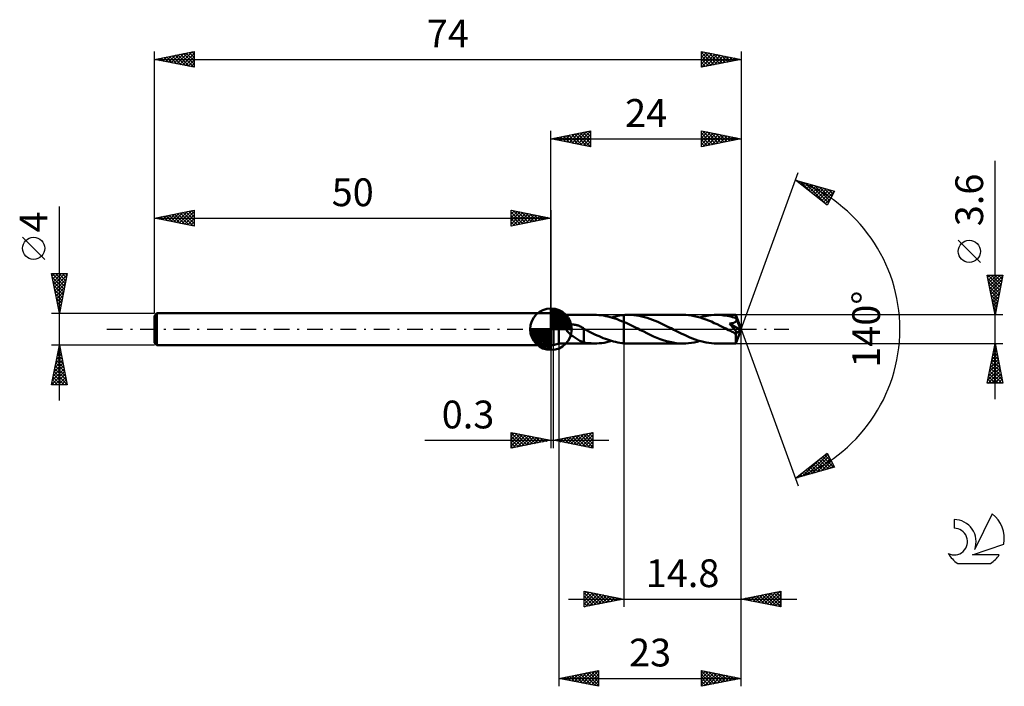
# Model space of a CAD drawing. Units: millimetres. Extents: x -17 to 107, y -45 to 39.
import ezdxf
from ezdxf.enums import TextEntityAlignment as Align

# ---------------------------------------------------------------- set-up
doc = ezdxf.new("R2010")
doc.units = ezdxf.units.MM
doc.header["$LTSCALE"] = 4.95
doc.linetypes.add('LONGDASH_DASH', pattern=[0.85, 0.4, -0.2, 0.05, -0.2])
for name, color, linetype in [('1', 4, 'CONTINUOUS'), ('2', 7, 'CONTINUOUS'), ('4', 2, 'LONGDASH_DASH'), ('CUT', 1, 'CONTINUOUS'), ('NOCUT', 7, 'CONTINUOUS'), ('SK1', 4, 'CONTINUOUS'), ('SK2', 7, 'CONTINUOUS'), ('SK4', 2, 'LONGDASH_DASH'), ('SK6', 5, 'CONTINUOUS')]:
    doc.layers.add(name, color=color, linetype=linetype)
doc.styles.get("Standard").update_dxf_attribs({"font": 'Monospac821 BT'})

msp = doc.modelspace()

# ---------------------------------------------------------------- linework, layer by layer
at = {"layer": '1', "color": 4, "linetype": 'CONTINUOUS', "lineweight": 50}
for p, q in [((50, 2), (50.3, 2)), ((50, -2), (50, 2)), ((51, 1.8), (50.3, 2)), ((50.3, -2), (50.3, 2)), ((51, 1.8), (55.52, 1.8)), ((51, -1.8), (51, 1.8)), ((55.75, 1.8), (55.46, 1.8)), ((56.04, 1.78), (55.75, 1.8)), ((56.32, 1.75), (56.04, 1.78)), ((56.61, 1.71), (56.32, 1.75)), ((56.9, 1.66), (56.61, 1.71)), ((57.19, 1.6), (56.9, 1.66)), ((57.47, 1.53), (57.19, 1.6)), ((57.76, 1.45), (57.47, 1.53)), ((57.66, 1.48), (57.91, 1.55)), ((58.04, 1.36), (57.76, 1.45)), ((57.91, 1.55), (58.17, 1.61)), ((58.33, 1.26), (58.04, 1.36)), ((58.17, 1.61), (58.43, 1.67)), ((58.62, 1.15), (58.33, 1.26)), ((58.43, 1.67), (58.69, 1.71)), ((58.69, 1.71), (58.94, 1.75)), ((58.94, 1.75), (59.2, 1.77)), ((59.2, 1.77), (59.29, 1.78)), ((59.2, 1.77), (59.2, 1.77)), ((59.2, 1.77), (59.2, 1.77)), ((59.2, 1.77), (59.2, 1.77)), ((59.2, 1.77), (59.2, 1.77)), ((59.2, 1.77), (59.2, 1.77)), ((59.2, 1.77), (59.2, 1.77)), ((59.2, 1.77), (59.2, 1.77)), ((59.2, 1.77), (59.2, 1.77)), ((59.2, 1.77), (59.2, 1.77)), ((59.2, 1.7), (59.2, 1.77)), ((59.2, 1.77), (59.2, 1.77)), ((59.2, 1.77), (59.2, 1.77)), ((59.2, 1.77), (59.2, 1.77)), ((59.2, 1.63), (59.2, 1.7)), ((59.2, 1.56), (59.2, 1.63)), ((59.2, 1.49), (59.2, 1.56)), ((59.2, 1.42), (59.2, 1.49)), ((59.2, 1.35), (59.2, 1.42)), ((59.2, 1.28), (59.2, 1.35)), ((59.2, 1.22), (59.2, 1.28)), ((59.29, 1.78), (59.37, 1.79)), ((59.37, 1.79), (59.46, 1.79)), ((59.46, 1.79), (59.54, 1.8)), ((59.54, 1.8), (59.63, 1.8)), ((59.63, 1.8), (59.71, 1.8)), ((59.71, 1.8), (59.8, 1.8)), ((60.13, 1.79), (59.8, 1.8)), ((66.63, 1.8), (59.8, 1.8)), ((60.47, 1.77), (60.13, 1.79)), ((60.8, 1.73), (60.47, 1.77)), ((61.14, 1.67), (60.8, 1.73)), ((61.47, 1.6), (61.14, 1.67)), ((61.81, 1.52), (61.47, 1.6)), ((62.14, 1.42), (61.81, 1.52)), ((62.48, 1.31), (62.14, 1.42)), ((62.81, 1.19), (62.48, 1.31)), ((66.99, 1.79), (66.63, 1.8)), ((67.35, 1.76), (66.99, 1.79)), ((67.72, 1.72), (67.35, 1.76)), ((68.07, 1.65), (67.72, 1.72)), ((68.43, 1.57), (68.07, 1.65)), ((68.8, 1.48), (68.43, 1.57)), ((68.78, 1.48), (69.14, 1.58)), ((69.16, 1.36), (68.8, 1.48)), ((69.14, 1.58), (69.5, 1.66)), ((69.52, 1.24), (69.16, 1.36)), ((69.5, 1.66), (69.85, 1.72)), ((69.85, 1.72), (70.21, 1.76)), ((70.21, 1.76), (70.57, 1.79)), ((70.57, 1.79), (70.92, 1.8)), ((71.14, 1.8), (70.92, 1.8)), ((73.33, 1.8), (70.92, 1.8)), ((71.36, 1.79), (71.14, 1.8)), ((71.58, 1.77), (71.36, 1.79)), ((71.8, 1.74), (71.58, 1.77)), ((72.03, 1.71), (71.8, 1.74)), ((72.25, 1.68), (72.03, 1.71)), ((72.47, 1.63), (72.25, 1.68)), ((72.68, 1.58), (72.47, 1.63)), ((72.9, 1.52), (72.68, 1.58)), ((73.12, 1.46), (72.9, 1.52)), ((73.34, 1.39), (73.12, 1.46)), ((73.33, 1.79), (73.33, 1.8)), ((74, 0), (73.33, 1.8)), ((73.33, 1.8), (73.33, 1.8)), ((73.33, 1.8), (73.33, 1.8)), ((73.33, 1.8), (73.33, 1.8)), ((73.33, 1.8), (73.33, 1.8)), ((73.33, 1.8), (73.33, 1.8)), ((73.33, 1.8), (73.33, 1.8)), ((73.33, 1.78), (73.33, 1.79)), ((73.33, 1.77), (73.33, 1.78)), ((73.34, 1.75), (73.33, 1.77)), ((73.34, 1.72), (73.34, 1.75)), ((73.34, 1.7), (73.34, 1.72)), ((73.34, 1.67), (73.34, 1.7)), ((73.34, 1.63), (73.34, 1.67)), ((73.34, 1.6), (73.34, 1.63)), ((74, 0), (73.34, 1.6)), ((73.34, 1.39), (73.34, 1.6)), ((73.35, 1.37), (73.34, 1.39)), ((73.36, 1.35), (73.35, 1.37)), ((73.37, 1.33), (73.36, 1.35)), ((73.38, 1.31), (73.37, 1.33)), ((73.39, 1.29), (73.38, 1.31)), ((73.4, 1.27), (73.39, 1.29)), ((73.4, 1.25), (73.4, 1.27)), ((73.41, 1.23), (73.4, 1.25)), ((73.62, 0.74), (73.4, 1.25)), ((51.92, 0.16), (51.93, 0.21)), ((51.92, 0.1), (51.92, 0.16)), ((51.92, 0.05), (51.92, 0.1)), ((51.93, 0), (51.92, 0.05)), ((51.93, 0.21), (51.94, 0.26)), ((51.98, -0.12), (51.93, 0)), ((51.94, 0.26), (51.97, 0.3)), ((51.97, 0.3), (52, 0.35)), ((52, 0.35), (52.04, 0.39)), ((52.04, 0.39), (52.08, 0.42)), ((52.08, 0.42), (52.12, 0.45)), ((52.12, 0.45), (52.17, 0.48)), ((52.17, 0.48), (52.21, 0.5)), ((52.21, 0.5), (52.26, 0.52)), ((52.26, 0.52), (52.32, 0.54)), ((52.32, 0.54), (52.37, 0.55)), ((52.37, 0.55), (52.43, 0.56)), ((52.43, 0.56), (52.49, 0.57)), ((52.49, 0.57), (52.55, 0.58)), ((52.55, 0.58), (52.61, 0.59)), ((52.61, 0.59), (52.68, 0.59)), ((52.75, 0.59), (52.68, 0.59)), ((52.82, 0.58), (52.75, 0.59)), ((52.9, 0.58), (52.82, 0.58)), ((52.97, 0.57), (52.9, 0.58)), ((53.05, 0.56), (52.97, 0.57)), ((53.13, 0.54), (53.05, 0.56)), ((53.21, 0.52), (53.13, 0.54)), ((53.29, 0.5), (53.21, 0.52)), ((53.38, 0.47), (53.29, 0.5)), ((53.46, 0.45), (53.38, 0.47)), ((53.54, 0.41), (53.46, 0.45)), ((53.62, 0.38), (53.54, 0.41)), ((53.71, 0.34), (53.62, 0.38)), ((53.79, 0.3), (53.71, 0.34)), ((53.87, 0.26), (53.79, 0.3)), ((53.95, 0.21), (53.87, 0.26)), ((54.03, 0.16), (53.95, 0.21)), ((54.11, 0.11), (54.03, 0.16)), ((54.12, 0.1), (54.11, 0.11)), ((54.11, 0.11), (54.11, 0.11)), ((54.13, 0.1), (54.12, 0.1)), ((54.12, 0.1), (54.12, 0.1)), ((54.13, 0.09), (54.13, 0.1)), ((54.14, 0.09), (54.13, 0.09)), ((54.14, -0.6), (54.14, 0.09)), ((54.15, 0.05), (54.14, 0.05)), ((54.17, 0.04), (54.15, 0.05)), ((54.18, 0.03), (54.17, 0.04)), ((54.2, 0.02), (54.18, 0.03)), ((54.21, 0.02), (54.2, 0.02)), ((54.23, 0.01), (54.21, 0.02)), ((54.24, 0), (54.23, 0.01)), ((54.5, -0.14), (54.24, 0)), ((58.91, 1.03), (58.62, 1.15)), ((59.2, 0.91), (58.91, 1.03)), ((59.2, 1.16), (59.2, 1.22)), ((59.2, 1.1), (59.2, 1.16)), ((59.2, 1.05), (59.2, 1.1)), ((59.2, 1), (59.2, 1.05)), ((59.2, 0.95), (59.2, 1)), ((59.2, 0.91), (59.2, 0.95)), ((59.55, 0.75), (59.2, 0.91)), ((59.2, 0.91), (59.2, 0.91)), ((59.2, 0.91), (59.2, 0.91)), ((59.2, 0.91), (59.2, 0.91)), ((59.2, 0.91), (59.2, 0.91)), ((59.2, 0.91), (59.2, 0.91)), ((59.2, 0.91), (59.2, 0.91)), ((59.2, -1.77), (59.2, 0.91)), ((59.2, -1.78), (59.2, 0.91)), ((59.9, 0.59), (59.55, 0.75)), ((60.24, 0.42), (59.9, 0.59)), ((60.59, 0.25), (60.24, 0.42)), ((60.94, 0.07), (60.59, 0.25)), ((61.28, -0.11), (60.94, 0.07)), ((63.15, 1.05), (62.81, 1.19)), ((63.49, 0.91), (63.15, 1.05)), ((63.82, 0.76), (63.49, 0.91)), ((64.15, 0.6), (63.82, 0.76)), ((64.49, 0.44), (64.15, 0.6)), ((64.82, 0.27), (64.49, 0.44)), ((65.15, 0.11), (64.82, 0.27)), ((65.49, -0.07), (65.15, 0.11)), ((69.87, 1.1), (69.52, 1.24)), ((70.24, 0.95), (69.87, 1.1)), ((70.6, 0.78), (70.24, 0.95)), ((70.96, 0.62), (70.6, 0.78)), ((71.32, 0.44), (70.96, 0.62)), ((71.68, 0.26), (71.32, 0.44)), ((72.05, 0.08), (71.68, 0.26)), ((72.41, -0.11), (72.05, 0.08)), ((72.64, 0.55), (72.5, 0.7)), ((73.91, -0.08), (72.5, 0.7)), ((72.5, 0.7), (72.57, 0.7)), ((72.57, 0.7), (72.63, 0.71)), ((72.63, 0.71), (72.69, 0.72)), ((72.76, 0.42), (72.64, 0.55)), ((72.69, 0.72), (72.74, 0.73)), ((72.74, 0.73), (72.8, 0.74)), ((72.87, 0.3), (72.76, 0.42)), ((72.8, 0.74), (72.86, 0.76)), ((72.86, 0.76), (72.91, 0.77)), ((72.96, 0.19), (72.87, 0.3)), ((72.91, 0.77), (72.97, 0.78)), ((73.05, 0.1), (72.96, 0.19)), ((72.97, 0.78), (73.02, 0.8)), ((73.02, 0.8), (73.06, 0.82)), ((73.11, 0.02), (73.05, 0.1)), ((73.06, 0.82), (73.11, 0.83)), ((73.11, 0.83), (73.15, 0.85)), ((73.17, -0.05), (73.11, 0.02)), ((73.15, 0.85), (73.18, 0.87)), ((73.18, 0.87), (73.21, 0.89)), ((73.21, 0.89), (73.24, 0.9)), ((73.24, 0.9), (73.26, 0.92)), ((73.26, 0.92), (73.29, 0.94)), ((73.29, 0.94), (73.3, 0.95)), ((73.3, 0.95), (73.32, 0.97)), ((73.32, 0.97), (73.34, 0.99)), ((73.33, -1.8), (74, 0)), ((73.34, 0.99), (73.36, 1.01)), ((73.36, 1.01), (73.37, 1.03)), ((73.37, 1.03), (73.38, 1.06)), ((73.38, 1.06), (73.39, 1.08)), ((73.39, 1.08), (73.4, 1.1)), ((73.4, 1.13), (73.41, 1.15)), ((73.4, 1.1), (73.4, 1.13)), ((73.41, 1.2), (73.41, 1.23)), ((73.41, 1.18), (73.41, 1.2)), ((73.41, 1.15), (73.41, 1.18)), ((73.73, 0.48), (73.62, 0.74)), ((73.79, 0.33), (73.73, 0.48)), ((73.83, 0.22), (73.79, 0.33)), ((73.85, 0.15), (73.83, 0.22)), ((73.87, 0.09), (73.85, 0.15)), ((73.89, 0.04), (73.87, 0.09)), ((73.89, 0.02), (73.88, 0.04)), ((74, 0), (73.88, 0.04)), ((73.89, 0.04), (73.88, 0.04)), ((74, 0), (73.89, 0.04)), ((73.89, 0), (73.89, 0.02)), ((73.9, -0.02), (73.89, 0)), ((52.05, -0.23), (51.98, -0.12)), ((52.14, -0.34), (52.05, -0.23)), ((52.24, -0.46), (52.14, -0.34)), ((52.36, -0.57), (52.24, -0.46)), ((52.48, -0.68), (52.36, -0.57)), ((52.61, -0.78), (52.48, -0.68)), ((52.74, -0.88), (52.61, -0.78)), ((52.87, -0.97), (52.74, -0.88)), ((53, -1.06), (52.87, -0.97)), ((53.13, -1.15), (53, -1.06)), ((53.26, -1.23), (53.13, -1.15)), ((53.39, -1.31), (53.26, -1.23)), ((54.13, -0.6), (54.13, -0.6)), ((54.14, -0.6), (54.13, -0.6)), ((54.13, -1.66), (54.13, -0.6)), ((54.14, -0.6), (54.14, -0.6)), ((54.14, -0.6), (54.14, -0.6)), ((54.14, -0.6), (54.14, -0.6)), ((54.77, -0.27), (54.5, -0.14)), ((55.03, -0.4), (54.77, -0.27)), ((55.29, -0.53), (55.03, -0.4)), ((55.55, -0.65), (55.29, -0.53)), ((55.82, -0.78), (55.55, -0.65)), ((56.08, -0.89), (55.82, -0.78)), ((56.34, -1.01), (56.08, -0.89)), ((56.6, -1.11), (56.34, -1.01)), ((56.86, -1.21), (56.6, -1.11)), ((57.12, -1.31), (56.86, -1.21)), ((61.7, -0.31), (61.28, -0.11)), ((62.11, -0.52), (61.7, -0.31)), ((62.52, -0.71), (62.11, -0.52)), ((62.93, -0.9), (62.52, -0.71)), ((63.34, -1.08), (62.93, -0.9)), ((63.76, -1.24), (63.34, -1.08)), ((64.17, -1.38), (63.76, -1.24)), ((65.83, -0.24), (65.49, -0.07)), ((66.17, -0.41), (65.83, -0.24)), ((66.51, -0.57), (66.17, -0.41)), ((66.84, -0.73), (66.51, -0.57)), ((67.18, -0.89), (66.84, -0.73)), ((67.53, -1.03), (67.18, -0.89)), ((67.87, -1.17), (67.53, -1.03)), ((68.2, -1.3), (67.87, -1.17)), ((72.52, -0.16), (72.41, -0.11)), ((72.63, -0.22), (72.52, -0.16)), ((72.75, -0.28), (72.63, -0.22)), ((72.86, -0.34), (72.75, -0.28)), ((72.98, -0.39), (72.86, -0.34)), ((73.09, -0.45), (72.98, -0.39)), ((73.11, -0.46), (73.09, -0.45)), ((73.13, -0.46), (73.11, -0.46)), ((73.14, -0.47), (73.13, -0.46)), ((73.16, -0.48), (73.14, -0.47)), ((73.18, -0.48), (73.16, -0.48)), ((73.22, -0.12), (73.17, -0.05)), ((73.2, -0.49), (73.18, -0.48)), ((73.22, -0.5), (73.2, -0.49)), ((73.27, -0.17), (73.22, -0.12)), ((73.23, -0.5), (73.22, -0.5)), ((73.25, -0.51), (73.23, -0.5)), ((73.27, -0.51), (73.25, -0.51)), ((73.3, -0.22), (73.27, -0.17)), ((73.29, -0.51), (73.27, -0.51)), ((73.3, -0.52), (73.29, -0.51)), ((73.33, -0.26), (73.3, -0.22)), ((73.32, -0.52), (73.3, -0.52)), ((73.31, -0.59), (73.4, -0.51)), ((73.31, -0.7), (73.31, -0.59)), ((73.31, -0.8), (73.31, -0.7)), ((73.31, -0.9), (73.31, -0.8)), ((73.31, -1), (73.31, -0.9)), ((73.31, -1.1), (73.31, -1)), ((73.31, -1.19), (73.31, -1.1)), ((73.31, -1.27), (73.31, -1.19)), ((73.34, -0.52), (73.32, -0.52)), ((73.36, -0.31), (73.33, -0.26)), ((73.35, -0.52), (73.34, -0.52)), ((73.35, -0.52), (73.37, -0.52)), ((73.38, -0.34), (73.36, -0.31)), ((73.37, -0.52), (73.38, -0.52)), ((73.4, -0.38), (73.38, -0.34)), ((73.38, -0.52), (73.39, -0.52)), ((73.39, -0.52), (73.4, -0.51)), ((73.41, -0.41), (73.4, -0.38)), ((73.4, -0.51), (73.4, -0.51)), ((73.4, -0.51), (73.41, -0.51)), ((73.41, -0.5), (73.91, -0.08)), ((73.42, -0.43), (73.41, -0.41)), ((73.41, -0.5), (73.42, -0.48)), ((73.41, -0.51), (73.41, -0.5)), ((73.41, -0.5), (73.41, -0.5)), ((73.41, -0.5), (73.41, -0.5)), ((73.41, -0.51), (73.41, -0.51)), ((73.41, -0.51), (73.41, -0.51)), ((73.43, -0.46), (73.42, -0.43)), ((73.42, -0.48), (73.43, -0.46)), ((73.9, -0.03), (73.9, -0.02)), ((73.9, -0.05), (73.9, -0.03)), ((73.9, -0.06), (73.9, -0.05)), ((73.91, -0.08), (73.9, -0.06)), ((50, -2), (50.3, -2)), ((50.3, -2), (51, -1.8)), ((51, -1.8), (55.52, -1.8)), ((53.52, -1.39), (53.39, -1.31)), ((53.65, -1.45), (53.52, -1.39)), ((53.78, -1.51), (53.65, -1.45)), ((53.9, -1.57), (53.78, -1.51)), ((54.02, -1.61), (53.9, -1.57)), ((54.13, -1.65), (54.02, -1.61)), ((54.35, -1.7), (54.13, -1.66)), ((54.57, -1.74), (54.35, -1.7)), ((54.8, -1.76), (54.57, -1.74)), ((55.02, -1.78), (54.8, -1.76)), ((55.24, -1.79), (55.02, -1.78)), ((55.46, -1.8), (55.24, -1.79)), ((55.46, -1.8), (55.77, -1.8)), ((55.77, -1.8), (56.09, -1.78)), ((56.09, -1.78), (56.4, -1.74)), ((56.4, -1.74), (56.72, -1.7)), ((56.72, -1.7), (57.03, -1.64)), ((57.03, -1.64), (57.35, -1.56)), ((57.38, -1.4), (57.12, -1.31)), ((57.35, -1.56), (57.66, -1.48)), ((57.64, -1.48), (57.38, -1.4)), ((57.9, -1.55), (57.64, -1.48)), ((58.16, -1.61), (57.9, -1.55)), ((58.42, -1.67), (58.16, -1.61)), ((58.68, -1.71), (58.42, -1.67)), ((58.94, -1.75), (58.68, -1.71)), ((59.2, -1.77), (58.94, -1.75)), ((59.2, -1.77), (59.2, -1.77)), ((59.2, -1.77), (59.2, -1.77)), ((59.2, -1.77), (59.2, -1.77)), ((59.2, -1.77), (59.2, -1.77)), ((59.2, -1.77), (59.2, -1.77)), ((59.2, -1.77), (59.2, -1.77)), ((59.29, -1.78), (59.2, -1.78)), ((59.37, -1.79), (59.29, -1.78)), ((59.46, -1.79), (59.37, -1.79)), ((59.54, -1.8), (59.46, -1.79)), ((59.63, -1.8), (59.54, -1.8)), ((59.71, -1.8), (59.63, -1.8)), ((59.8, -1.8), (59.71, -1.8)), ((59.8, -1.8), (66.63, -1.8)), ((64.58, -1.51), (64.17, -1.38)), ((64.99, -1.61), (64.58, -1.51)), ((65.4, -1.69), (64.99, -1.61)), ((65.81, -1.75), (65.4, -1.69)), ((66.22, -1.79), (65.81, -1.75)), ((66.63, -1.8), (66.22, -1.79)), ((66.63, -1.8), (66.99, -1.79)), ((66.99, -1.79), (67.35, -1.76)), ((67.35, -1.76), (67.71, -1.72)), ((67.71, -1.72), (68.06, -1.66)), ((68.06, -1.66), (68.42, -1.58)), ((68.54, -1.41), (68.2, -1.3)), ((68.42, -1.58), (68.78, -1.48)), ((68.89, -1.51), (68.54, -1.41)), ((69.23, -1.6), (68.89, -1.51)), ((69.57, -1.67), (69.23, -1.6)), ((69.9, -1.73), (69.57, -1.67)), ((70.24, -1.77), (69.9, -1.73)), ((70.58, -1.79), (70.24, -1.77)), ((70.92, -1.8), (70.58, -1.79)), ((70.92, -1.8), (73.33, -1.8)), ((73.31, -1.36), (73.31, -1.27)), ((73.31, -1.43), (73.31, -1.36)), ((73.31, -1.5), (73.31, -1.43)), ((73.31, -1.56), (73.31, -1.5)), ((73.32, -1.62), (73.31, -1.56)), ((73.32, -1.67), (73.32, -1.62)), ((73.32, -1.71), (73.32, -1.67)), ((73.32, -1.74), (73.32, -1.71)), ((73.32, -1.77), (73.32, -1.74)), ((73.32, -1.78), (73.32, -1.77)), ((73.33, -1.8), (73.32, -1.78)), ((73.33, -1.8), (73.33, -1.8)), ((73.33, -1.8), (73.33, -1.8)), ((73.33, -1.8), (73.33, -1.8)), ((73.33, -1.8), (73.33, -1.8)), ((73.33, -1.8), (73.33, -1.8)), ((73.33, -1.8), (73.33, -1.8)), ((73.33, -1.8), (73.33, -1.8))]:
    msp.add_line(p, q, dxfattribs=at)
msp.add_ellipse((74, 0), major_axis=(-2.79, 1.64), ratio=0.266917, start_param=1.39838, end_param=1.479274, dxfattribs=at)
at = {"layer": '2', "color": 7, "linetype": 'CONTINUOUS', "lineweight": 25}
for p, q in [((50, 2), (50, 25)), ((50, 24), (55, 25)), ((53.03, 23.39), (54.54, 24.91)), ((53.38, 23.32), (55, 24.94)), ((54.4, 24.88), (55, 24.27)), ((54.75, 24.95), (55, 24.7)), ((55, 25), (55, 23)), ((69, 23), (69, 25)), ((69, 25), (74, 24)), ((69, 24.96), (69.04, 24.99)), ((69, 24.53), (69.39, 24.92)), ((69, 24.11), (69.74, 24.85)), ((69.15, 24.97), (70.77, 23.35)), ((69.68, 24.86), (71.12, 23.42)), ((74, 25), (74, 0)), ((50, 24), (74, 24)), ((55, 23), (50, 24)), ((50.15, 24.03), (50.23, 23.95)), ((50.2, 23.96), (50.3, 24.06)), ((50.51, 24.1), (50.76, 23.85)), ((50.55, 23.89), (50.83, 24.17)), ((50.86, 24.17), (51.29, 23.74)), ((50.91, 23.82), (51.36, 24.27)), ((51.21, 24.24), (51.82, 23.64)), ((51.26, 23.75), (51.89, 24.38)), ((51.57, 24.31), (52.35, 23.53)), ((51.62, 23.68), (52.42, 24.48)), ((51.92, 24.38), (52.88, 23.42)), ((51.97, 23.61), (52.95, 24.59)), ((52.27, 24.45), (53.41, 23.32)), ((52.32, 23.54), (53.48, 24.7)), ((52.63, 24.53), (53.94, 23.21)), ((52.68, 23.46), (54.01, 24.8)), ((52.98, 24.6), (54.47, 23.11)), ((53.33, 24.67), (55, 23)), ((53.69, 24.74), (55, 23.43)), ((53.74, 23.25), (55, 24.52)), ((54.04, 24.81), (55, 23.85)), ((54.09, 23.18), (55, 24.09)), ((54.44, 23.11), (55, 23.67)), ((69, 23.68), (70.1, 24.78)), ((69, 23.26), (70.45, 24.71)), ((69, 24.7), (70.42, 23.28)), ((69, 24.27), (70.06, 23.21)), ((74, 24), (69, 23)), ((69, 23.85), (69.71, 23.14)), ((69.21, 23.04), (70.8, 24.64)), ((69.74, 23.15), (71.16, 24.57)), ((70.21, 24.76), (71.48, 23.5)), ((70.27, 23.25), (71.51, 24.5)), ((70.75, 24.65), (71.83, 23.57)), ((70.8, 23.36), (71.86, 24.43)), ((71.28, 24.54), (72.18, 23.64)), ((71.33, 23.47), (72.22, 24.36)), ((71.81, 24.44), (72.54, 23.71)), ((71.86, 23.57), (72.57, 24.29)), ((72.34, 24.33), (72.89, 23.78)), ((72.39, 23.68), (72.93, 24.21)), ((72.87, 24.23), (73.24, 23.85)), ((72.92, 23.78), (73.28, 24.14)), ((73.4, 24.12), (73.6, 23.92)), ((73.45, 23.89), (73.63, 24.07)), ((73.93, 24.01), (73.95, 23.99)), ((73.98, 24), (73.99, 24)), ((54.8, 23.04), (55, 23.24)), ((69, 23.43), (69.36, 23.07)), ((69, 23), (69, 23)), ((106, -8.8), (106, 21.22)), ((74, 0), (81.18, 19.73)), ((80.84, 18.79), (85.75, 17.4)), ((84.83, 15.62), (80.84, 18.79)), ((80.85, 18.79), (80.86, 18.78)), ((81.04, 18.63), (81.12, 18.71)), ((81.28, 18.45), (81.45, 18.62)), ((81.44, 18.62), (82.93, 17.13)), ((81.52, 18.26), (81.78, 18.53)), ((81.75, 18.07), (82.11, 18.43)), ((81.99, 17.88), (82.44, 18.34)), ((82.03, 18.45), (84.84, 15.64)), ((82.22, 17.69), (82.77, 18.24)), ((82.46, 17.51), (83.1, 18.15)), ((82.63, 18.29), (84.99, 15.92)), ((82.7, 17.32), (83.44, 18.06)), ((82.93, 17.13), (83.77, 17.96)), ((83.17, 16.94), (84.1, 17.87)), ((83.22, 18.12), (85.13, 16.2)), ((83.41, 16.75), (84.43, 17.77)), ((83.64, 16.57), (84.76, 17.68)), ((83.81, 17.95), (85.28, 16.48)), ((83.88, 16.38), (85.09, 17.59)), ((84.11, 16.19), (85.42, 17.49)), ((84.35, 16), (85.74, 17.39)), ((84.4, 17.78), (85.42, 16.77)), ((85.75, 17.4), (84.83, 15.62)), ((85, 17.61), (85.56, 17.05)), ((85.59, 17.44), (85.71, 17.33)), ((84.59, 15.81), (85.29, 16.52)), ((84.82, 15.63), (84.85, 15.65)), ((104.15, 8.41), (101.35, 11.21)), ((106, 1.8), (105, 6.8)), ((105, 6.8), (107, 6.8)), ((105.06, 6.5), (105.36, 6.8)), ((105.07, 6.45), (106.62, 4.9)), ((105.13, 6.14), (105.79, 6.8)), ((105.14, 6.8), (106.69, 5.25)), ((105.2, 5.79), (106.21, 6.8)), ((105.27, 5.44), (106.63, 6.8)), ((105.34, 5.08), (106.99, 6.73)), ((105.57, 6.8), (106.76, 5.61)), ((105.99, 6.8), (106.83, 5.96)), ((107, 6.8), (106, 1.8)), ((106.42, 6.8), (106.9, 6.31)), ((106.84, 6.8), (106.97, 6.67)), ((105.18, 5.92), (106.55, 4.55)), ((105.28, 5.39), (106.48, 4.19)), ((105.41, 4.73), (106.88, 6.2)), ((105.48, 4.38), (106.77, 5.67)), ((105.56, 4.02), (106.67, 5.14)), ((105.39, 4.86), (106.41, 3.84)), ((105.49, 4.33), (106.34, 3.48)), ((105.6, 3.8), (106.27, 3.13)), ((105.63, 3.67), (106.56, 4.6)), ((105.7, 3.32), (106.45, 4.07)), ((105.71, 3.27), (106.2, 2.78)), ((105.77, 2.96), (106.35, 3.54)), ((105.81, 2.74), (106.12, 2.42)), ((105.84, 2.61), (106.24, 3.01)), ((105.91, 2.26), (106.14, 2.48)), ((107, 1.8), (73.34, 1.8)), ((105.92, 2.21), (106.05, 2.07)), ((105.98, 1.9), (106.03, 1.95)), ((74, -35), (74, 0)), ((74, -45), (74, 0)), ((74, 0), (81.18, -19.73)), ((50, -2), (50, -15)), ((50.3, -15), (50.3, -2)), ((51, -1.8), (51, -45)), ((59.2, -1.8), (59.2, -35)), ((73.34, -1.8), (107, -1.8)), ((105, -6.8), (106, -1.8)), ((105.81, -2.74), (106.12, -2.42)), ((105.88, -2.42), (106.19, -2.73)), ((105.92, -2.21), (106.05, -2.07)), ((105.95, -2.07), (106.08, -2.2)), ((106, -1.8), (107, -6.8)), ((105.49, -4.33), (106.34, -3.49)), ((105.6, -3.8), (106.27, -3.13)), ((105.66, -3.48), (106.5, -4.32)), ((105.71, -3.27), (106.2, -2.78)), ((105.73, -3.13), (106.4, -3.79)), ((105.81, -2.77), (106.29, -3.26)), ((105.07, -6.45), (106.62, -4.9)), ((105.18, -5.92), (106.55, -4.55)), ((105.28, -5.39), (106.48, -4.19)), ((105.38, -4.89), (106.93, -6.44)), ((105.39, -4.86), (106.41, -3.84)), ((105.45, -4.54), (106.82, -5.91)), ((105.52, -4.19), (106.72, -5.38)), ((105.59, -3.83), (106.61, -4.85)), ((105.14, -6.8), (106.69, -5.25)), ((105.17, -5.95), (106.01, -6.8)), ((105.24, -5.6), (106.44, -6.8)), ((105.31, -5.25), (106.86, -6.8)), ((105.57, -6.8), (106.76, -5.61)), ((105.99, -6.8), (106.83, -5.96)), ((107, -6.8), (105, -6.8)), ((105.03, -6.66), (105.17, -6.8)), ((105.1, -6.31), (105.59, -6.8)), ((106.42, -6.8), (106.9, -6.31)), ((106.84, -6.8), (106.97, -6.67)), ((45, -15), (45, -13)), ((45, -13), (50, -14)), ((45, -13.04), (45.04, -13.01)), ((45, -13.04), (46.63, -14.67)), ((45, -13.47), (45.39, -13.08)), ((45, -13.89), (45.74, -13.15)), ((45, -14.32), (46.1, -13.22)), ((45, -14.74), (46.45, -13.29)), ((45, -13.47), (46.28, -14.74)), ((45.21, -14.96), (46.8, -13.36)), ((45.48, -13.1), (46.98, -14.6)), ((45.74, -14.85), (47.16, -13.43)), ((46.01, -13.2), (47.34, -14.53)), ((46.27, -14.75), (47.51, -13.5)), ((46.54, -13.31), (47.69, -14.46)), ((46.8, -14.64), (47.86, -13.57)), ((47.07, -13.41), (48.05, -14.39)), ((47.33, -14.53), (48.22, -13.64)), ((47.6, -13.52), (48.4, -14.32)), ((48.13, -13.63), (48.75, -14.25)), ((50.3, -14), (55.3, -13)), ((51.44, -14.23), (52.02, -13.66)), ((51.8, -14.3), (52.55, -13.55)), ((52.15, -14.37), (53.08, -13.44)), ((52.33, -13.59), (53.35, -14.61)), ((52.5, -14.44), (53.61, -13.34)), ((52.69, -13.52), (53.88, -14.72)), ((52.86, -14.51), (54.14, -13.23)), ((53.04, -13.45), (54.41, -14.82)), ((53.21, -14.58), (54.67, -13.13)), ((53.39, -13.38), (54.94, -14.93)), ((53.57, -14.65), (55.2, -13.02)), ((53.75, -13.31), (55.3, -14.86)), ((53.92, -14.72), (55.3, -13.34)), ((54.1, -13.24), (55.3, -14.44)), ((54.45, -13.17), (55.3, -14.02)), ((54.81, -13.1), (55.3, -13.59)), ((55.16, -13.03), (55.3, -13.17)), ((55.3, -13), (55.3, -15)), ((34.08, -14), (57.3, -14)), ((45, -13.89), (45.92, -14.82)), ((50, -14), (45, -15)), ((45, -14.32), (45.57, -14.89)), ((45, -14.74), (45.22, -14.96)), ((47.86, -14.43), (48.57, -13.71)), ((48.39, -14.32), (48.92, -13.78)), ((48.66, -13.73), (49.11, -14.18)), ((48.92, -14.22), (49.28, -13.86)), ((49.19, -13.84), (49.46, -14.11)), ((49.45, -14.11), (49.63, -13.93)), ((49.72, -13.94), (49.81, -14.04)), ((49.98, -14), (49.99, -14)), ((55.3, -15), (50.3, -14)), ((50.38, -14.02), (50.43, -13.97)), ((50.56, -13.95), (50.7, -14.08)), ((50.74, -14.09), (50.96, -13.87)), ((50.92, -13.88), (51.23, -14.19)), ((51.09, -14.16), (51.49, -13.76)), ((51.27, -13.81), (51.76, -14.29)), ((51.63, -13.73), (52.29, -14.4)), ((51.98, -13.66), (52.82, -14.5)), ((54.27, -14.79), (55.3, -13.77)), ((54.63, -14.87), (55.3, -14.19)), ((54.98, -14.94), (55.3, -14.62)), ((80.84, -18.79), (84.83, -15.62)), ((82.32, -18.37), (84.91, -15.78)), ((82.91, -18.21), (85.06, -16.06)), ((84.29, -16.05), (85.67, -17.42)), ((84.53, -15.86), (85.41, -16.74)), ((84.77, -15.67), (84.96, -15.87)), ((84.83, -15.62), (85.75, -17.4)), ((81.72, -18.54), (83.93, -16.34)), ((82.64, -17.36), (83.35, -18.08)), ((82.87, -17.18), (83.68, -17.99)), ((83.11, -16.99), (84.01, -17.89)), ((83.35, -16.8), (84.34, -17.8)), ((83.5, -18.04), (85.2, -16.34)), ((83.58, -16.61), (84.67, -17.7)), ((83.82, -16.42), (85, -17.61)), ((84.06, -16.24), (85.34, -17.52)), ((84.09, -17.87), (85.34, -16.62)), ((84.69, -17.7), (85.49, -16.9)), ((85.28, -17.53), (85.63, -17.18)), ((85.75, -17.4), (80.84, -18.79)), ((81.13, -18.71), (81.85, -17.99)), ((81.22, -18.49), (81.37, -18.64)), ((81.46, -18.3), (81.7, -18.55)), ((81.69, -18.12), (82.03, -18.46)), ((81.93, -17.93), (82.36, -18.36)), ((82.17, -17.74), (82.69, -18.27)), ((82.4, -17.55), (83.02, -18.17)), ((80.98, -18.68), (81.04, -18.74)), ((54.2, -35), (54.2, -33)), ((54.2, -33), (59.2, -34)), ((54.2, -33.39), (54.53, -33.07)), ((54.2, -33.82), (54.88, -33.14)), ((54.2, -34.24), (55.23, -33.21)), ((54.2, -33.24), (55.67, -34.71)), ((54.2, -34.67), (55.59, -33.28)), ((54.31, -34.98), (55.94, -33.35)), ((54.44, -33.05), (56.02, -34.64)), ((54.84, -34.87), (56.3, -33.42)), ((54.97, -33.15), (56.38, -34.56)), ((55.37, -34.77), (56.65, -33.49)), ((55.5, -33.26), (56.73, -34.49)), ((56.03, -33.37), (57.08, -34.42)), ((56.56, -33.47), (57.44, -34.35)), ((74, -34), (79, -33)), ((75.85, -34.37), (76.78, -33.44)), ((76.21, -34.44), (77.31, -33.34)), ((76.56, -34.51), (77.84, -33.23)), ((76.64, -33.47), (77.96, -34.79)), ((76.91, -34.58), (78.37, -33.13)), ((76.99, -33.4), (78.49, -34.9)), ((77.27, -34.65), (78.9, -33.02)), ((77.35, -33.33), (79, -34.98)), ((77.62, -34.72), (79, -33.34)), ((77.7, -33.26), (79, -34.56)), ((78.06, -33.19), (79, -34.13)), ((78.41, -33.12), (79, -33.71)), ((78.76, -33.05), (79, -33.29)), ((79, -33), (79, -35)), ((52.2, -34), (81, -34)), ((54.2, -33.66), (55.32, -34.78)), ((59.2, -34), (54.2, -35)), ((54.2, -34.08), (54.96, -34.85)), ((54.2, -34.51), (54.61, -34.92)), ((55.9, -34.66), (57, -33.56)), ((56.43, -34.55), (57.36, -33.63)), ((56.96, -34.45), (57.71, -33.7)), ((57.09, -33.58), (57.79, -34.28)), ((57.49, -34.34), (58.06, -33.77)), ((57.62, -33.68), (58.14, -34.21)), ((58.02, -34.24), (58.42, -33.84)), ((58.15, -33.79), (58.5, -34.14)), ((58.56, -34.13), (58.77, -33.91)), ((58.68, -33.9), (58.85, -34.07)), ((59.09, -34.02), (59.12, -33.98)), ((79, -35), (74, -34)), ((74.08, -34.02), (74.13, -33.97)), ((74.17, -33.97), (74.25, -34.05)), ((74.44, -34.09), (74.66, -33.87)), ((74.52, -33.9), (74.78, -34.16)), ((74.79, -34.16), (75.19, -33.76)), ((74.87, -33.83), (75.31, -34.26)), ((75.14, -34.23), (75.72, -33.66)), ((75.23, -33.75), (75.84, -34.37)), ((75.5, -34.3), (76.25, -33.55)), ((75.58, -33.68), (76.37, -34.47)), ((75.93, -33.61), (76.9, -34.58)), ((76.29, -33.54), (77.43, -34.69)), ((77.97, -34.79), (79, -33.77)), ((78.33, -34.87), (79, -34.19)), ((78.68, -34.94), (79, -34.62)), ((54.2, -34.93), (54.26, -34.99)), ((51, -44), (56, -43)), ((52.98, -44.4), (53.97, -43.41)), ((53.33, -44.47), (54.5, -43.3)), ((53.69, -44.54), (55.03, -43.19)), ((53.72, -43.46), (55.08, -44.82)), ((54.04, -44.61), (55.56, -43.09)), ((54.07, -43.39), (55.61, -44.92)), ((54.39, -44.68), (56, -43.07)), ((54.43, -43.31), (56, -44.89)), ((54.78, -43.24), (56, -44.47)), ((55.13, -43.17), (56, -44.04)), ((55.49, -43.1), (56, -43.62)), ((55.84, -43.03), (56, -43.19)), ((56, -43), (56, -45)), ((69, -45), (69, -43)), ((69, -43), (74, -44)), ((69, -43.16), (69.13, -43.03)), ((69, -43.59), (69.49, -43.1)), ((69, -43.1), (70.58, -44.68)), ((69, -44.01), (69.84, -43.17)), ((69, -44.43), (70.2, -43.24)), ((69, -44.86), (70.55, -43.31)), ((69.35, -44.93), (70.9, -43.38)), ((69.4, -43.08), (70.93, -44.61)), ((69.88, -44.82), (71.26, -43.45)), ((69.93, -43.19), (71.29, -44.54)), ((70.46, -43.29), (71.64, -44.47)), ((70.99, -43.4), (71.99, -44.4)), ((51, -44), (74, -44)), ((56, -45), (51, -44)), ((51.21, -44.04), (51.32, -43.94)), ((51.24, -43.95), (51.36, -44.07)), ((51.56, -44.11), (51.85, -43.83)), ((51.6, -43.88), (51.89, -44.18)), ((51.92, -44.18), (52.38, -43.72)), ((51.95, -43.81), (52.43, -44.29)), ((52.27, -44.25), (52.91, -43.62)), ((52.3, -43.74), (52.96, -44.39)), ((52.63, -44.33), (53.44, -43.51)), ((52.66, -43.67), (53.49, -44.5)), ((53.01, -43.6), (54.02, -44.6)), ((53.36, -43.53), (54.55, -44.71)), ((54.75, -44.75), (56, -43.5)), ((55.1, -44.82), (56, -43.92)), ((55.45, -44.89), (56, -44.34)), ((69, -43.53), (70.23, -44.75)), ((69, -43.95), (69.87, -44.83)), ((74, -44), (69, -45)), ((69, -44.38), (69.52, -44.9)), ((70.41, -44.72), (71.61, -43.52)), ((70.94, -44.61), (71.96, -43.59)), ((71.47, -44.51), (72.32, -43.66)), ((71.52, -43.5), (72.35, -44.33)), ((72, -44.4), (72.67, -43.73)), ((72.05, -43.61), (72.7, -44.26)), ((72.54, -44.29), (73.02, -43.8)), ((72.58, -43.72), (73.06, -44.19)), ((73.07, -44.19), (73.38, -43.88)), ((73.11, -43.82), (73.41, -44.12)), ((73.6, -44.08), (73.73, -43.95)), ((73.64, -43.93), (73.76, -44.05)), ((55.81, -44.96), (56, -44.77)), ((69, -44.8), (69.17, -44.97))]:
    msp.add_line(p, q, dxfattribs=at)
msp.add_circle((102.75, 9.81), 1.4, dxfattribs=at)
msp.add_arc((74, 0), 20, 290, 70, dxfattribs=at)
at = {"layer": '4', "color": 2, "linetype": 'LONGDASH_DASH', "lineweight": 25}
msp.add_line((50, 0), (74, 0), dxfattribs=at)
at = {"layer": 'CUT', "color": 1, "linetype": 'CONTINUOUS', "lineweight": 25}
for p, q in [((73.34, 1.8), (59.2, 1.8)), ((59.2, 1.8), (59.2, 0)), ((74, 0), (73.34, 1.8)), ((59.2, 0), (74, 0))]:
    msp.add_line(p, q, dxfattribs=at)
at = {"layer": 'NOCUT', "color": 7, "linetype": 'CONTINUOUS', "lineweight": 25}
for p, q in [((50, 0), (50, 2)), ((50, 2), (50.3, 2)), ((51, 1.8), (50.3, 2)), ((50.3, 2), (50.3, 0)), ((59.2, 1.8), (51, 1.8)), ((59.2, 0), (59.2, 1.8)), ((59.2, 1.8), (59.2, 1.8)), ((59.2, 1.8), (59.2, 0)), ((59.2, 1.8), (59.2, 0)), ((50.3, 0), (50, 0)), ((50.3, 0), (59.2, 0))]:
    msp.add_line(p, q, dxfattribs=at)
at = {"layer": 'SK1', "color": 4, "linetype": 'CONTINUOUS', "lineweight": 50}
for p, q in [((50, 0), (50, 2.62)), ((50, 2.56), (50.07, 2.62)), ((50, 2.19), (50.41, 2.59)), ((50, 2.56), (52.56, 0)), ((50, 1.81), (50.71, 2.53)), ((50.32, 2.6), (52.6, 0.32)), ((50.8, 2.5), (52.5, 0.8)), ((0.3, 2), (0, 1.7)), ((0, 1.7), (0, -1.7)), ((50, 2), (0.3, 2)), ((0.3, 2), (0.3, -2)), ((50, 1.44), (50.99, 2.43)), ((50, 1.07), (51.24, 2.31)), ((50, 2.19), (52.19, 0)), ((50, 0.7), (51.47, 2.17)), ((50, 0.33), (51.68, 2.01)), ((50, 1.81), (51.81, 0)), ((50, 1.44), (51.44, 0)), ((50.04, 0), (51.88, 1.83)), ((50.41, 0), (52.05, 1.64)), ((50.78, 0), (52.21, 1.42)), ((51.56, 2.11), (52.11, 1.56)), ((50, 0), (47.38, 0)), ((47.38, -0.07), (47.44, 0)), ((47.41, -0.41), (47.81, 0)), ((47.47, -0.71), (48.19, 0)), ((47.57, -0.99), (48.56, 0)), ((47.69, -1.24), (48.93, 0)), ((47.73, 0), (50, -2.27)), ((47.83, -1.47), (49.3, 0)), ((47.99, -1.68), (49.67, 0)), ((48.1, 0), (50, -1.9)), ((48.47, 0), (50, -1.53)), ((48.84, 0), (50, -1.16)), ((49.22, 0), (50, -0.78)), ((49.59, 0), (50, -0.41)), ((49.96, 0), (50, -0.04)), ((50, 1.07), (51.07, 0)), ((50, 0.7), (50.7, 0)), ((50, 0.33), (50.33, 0)), ((50, 0), (52.62, 0)), ((50, -2.62), (50, 0)), ((51.16, 0), (52.34, 1.19)), ((51.53, 0), (52.45, 0.93)), ((51.9, 0), (52.54, 0.65)), ((52.27, 0), (52.6, 0.33)), ((47.38, -0.02), (49.98, -2.62)), ((47.41, -0.42), (49.58, -2.59)), ((47.55, -0.93), (49.07, -2.45)), ((48.17, -1.88), (50, -0.04)), ((48.36, -2.05), (50, -0.41)), ((48.58, -2.21), (50, -0.78)), ((48.81, -2.34), (50, -1.16)), ((0, -1.7), (0.3, -2)), ((0.3, -2), (50, -2)), ((49.07, -2.45), (50, -1.53)), ((49.35, -2.54), (50, -1.9)), ((49.67, -2.6), (50, -2.27))]:
    msp.add_line(p, q, dxfattribs=at)
for start, end in [(90, 180), (0, 90), (180, 270), (270, 0)]:
    msp.add_arc((50, 0), 2.62, start, end, dxfattribs=at)
at = {"layer": 'SK2', "color": 7, "linetype": 'CONTINUOUS', "lineweight": 25}
for p, q in [((0, 4), (0, 35)), ((0, 34), (5, 35)), ((2.82, 33.43), (4.24, 34.85)), ((3.18, 33.36), (4.77, 34.95)), ((4, 34.8), (5, 33.81)), ((4.36, 34.87), (5, 34.23)), ((4.71, 34.94), (5, 34.65)), ((5, 35), (5, 33)), ((69, 33), (69, 35)), ((69, 35), (74, 34)), ((69, 34.7), (69.25, 34.95)), ((69, 34.27), (69.61, 34.88)), ((69, 34.88), (70.57, 33.31)), ((69, 33.85), (69.96, 34.81)), ((69.38, 34.92), (70.92, 33.38)), ((69.91, 34.82), (71.28, 33.46)), ((74, 35), (74, 0)), ((0, 34), (74, 34)), ((5, 33), (0, 34)), ((0.12, 34.02), (0.17, 33.97)), ((0.35, 33.93), (0.52, 34.1)), ((0.47, 34.09), (0.7, 33.86)), ((0.7, 33.86), (1.06, 34.21)), ((0.82, 34.16), (1.23, 33.75)), ((1.06, 33.79), (1.59, 34.32)), ((1.18, 34.24), (1.76, 33.65)), ((1.41, 33.72), (2.12, 34.42)), ((1.53, 34.31), (2.29, 33.54)), ((1.76, 33.65), (2.65, 34.53)), ((1.88, 34.38), (2.83, 33.43)), ((2.12, 33.58), (3.18, 34.64)), ((2.24, 34.45), (3.36, 33.33)), ((2.47, 33.51), (3.71, 34.74)), ((2.59, 34.52), (3.89, 33.22)), ((2.94, 34.59), (4.42, 33.12)), ((3.3, 34.66), (4.95, 33.01)), ((3.53, 33.29), (5, 34.76)), ((3.65, 34.73), (5, 33.38)), ((3.89, 33.22), (5, 34.34)), ((4.24, 33.15), (5, 33.91)), ((69, 33.42), (70.31, 34.74)), ((69, 33), (70.67, 34.67)), ((69, 34.46), (70.21, 33.24)), ((69, 34.03), (69.86, 33.17)), ((74, 34), (69, 33)), ((69, 33.61), (69.51, 33.1)), ((69.53, 33.11), (71.02, 34.6)), ((70.06, 33.21), (71.37, 34.53)), ((70.44, 34.71), (71.63, 33.53)), ((70.59, 33.32), (71.73, 34.45)), ((70.97, 34.61), (71.98, 33.6)), ((71.12, 33.42), (72.08, 34.38)), ((71.5, 34.5), (72.34, 33.67)), ((71.65, 33.53), (72.43, 34.31)), ((72.03, 34.39), (72.69, 33.74)), ((72.18, 33.64), (72.79, 34.24)), ((72.56, 34.29), (73.04, 33.81)), ((72.71, 33.74), (73.14, 34.17)), ((73.09, 34.18), (73.4, 33.88)), ((73.24, 33.85), (73.49, 34.1)), ((73.62, 34.08), (73.75, 33.95)), ((73.77, 33.95), (73.85, 34.03)), ((4.59, 33.08), (5, 33.49)), ((4.95, 33.01), (5, 33.06)), ((69, 33.18), (69.15, 33.03)), ((-12, -9), (-12, 15.47)), ((0, 2), (0, 15)), ((0, 14), (5, 15)), ((3.13, 13.37), (4.69, 14.94)), ((4.66, 14.93), (5, 14.59)), ((5, 15), (5, 13)), ((45, 13), (45, 15)), ((45, 15), (50, 14)), ((45, 14.94), (45.05, 14.99)), ((45, 14.52), (45.4, 14.92)), ((45.23, 14.95), (46.82, 13.36)), ((50, 15), (50, 2)), ((0, 14), (50, 14)), ((5, 13), (0, 14)), ((0.07, 14.01), (0.1, 13.98)), ((0.3, 13.94), (0.45, 14.09)), ((0.42, 14.08), (0.63, 13.87)), ((0.65, 13.87), (0.98, 14.2)), ((0.77, 14.15), (1.16, 13.77)), ((1.01, 13.8), (1.51, 14.3)), ((1.13, 14.23), (1.69, 13.66)), ((1.36, 13.73), (2.04, 14.41)), ((1.48, 14.3), (2.22, 13.56)), ((1.71, 13.66), (2.57, 14.51)), ((1.83, 14.37), (2.75, 13.45)), ((2.07, 13.59), (3.1, 14.62)), ((2.19, 14.44), (3.28, 13.34)), ((2.42, 13.52), (3.63, 14.73)), ((2.54, 14.51), (3.81, 13.24)), ((2.78, 13.44), (4.16, 14.83)), ((2.89, 14.58), (4.34, 13.13)), ((3.25, 14.65), (4.87, 13.03)), ((3.48, 13.3), (5, 14.82)), ((3.6, 14.72), (5, 13.32)), ((3.84, 13.23), (5, 14.4)), ((3.96, 14.79), (5, 13.75)), ((4.19, 13.16), (5, 13.97)), ((4.31, 14.86), (5, 14.17)), ((45, 14.09), (45.76, 14.85)), ((45, 13.67), (46.11, 14.78)), ((45, 14.76), (46.47, 13.29)), ((45, 13.24), (46.46, 14.71)), ((45, 14.33), (46.11, 13.22)), ((50, 14), (45, 13)), ((45, 13.91), (45.76, 13.15)), ((45.23, 13.05), (46.82, 14.64)), ((45.76, 14.85), (47.17, 13.43)), ((45.76, 13.15), (47.17, 14.57)), ((46.29, 14.74), (47.53, 13.51)), ((46.29, 13.26), (47.52, 14.5)), ((46.82, 14.64), (47.88, 13.58)), ((46.82, 13.36), (47.88, 14.42)), ((47.35, 14.53), (48.23, 13.65)), ((47.35, 13.47), (48.23, 14.35)), ((47.88, 14.42), (48.59, 13.72)), ((47.88, 13.58), (48.59, 14.28)), ((48.41, 14.32), (48.94, 13.79)), ((48.41, 13.68), (48.94, 14.21)), ((48.94, 14.21), (49.29, 13.86)), ((48.94, 13.79), (49.29, 14.14)), ((49.47, 14.11), (49.65, 13.93)), ((49.47, 13.89), (49.65, 14.07)), ((50, 14), (50, 14)), ((4.54, 13.09), (5, 13.55)), ((4.9, 13.02), (5, 13.12)), ((45, 13.49), (45.4, 13.08)), ((45, 13.06), (45.05, 13.01)), ((-13.85, 8.79), (-16.65, 11.59)), ((-12, 2), (-13, 7)), ((-13, 7), (-11, 7)), ((-12.93, 6.65), (-12.58, 7)), ((-12.92, 7), (-11.32, 5.4)), ((-12.91, 6.57), (-11.39, 5.05)), ((-12.86, 6.3), (-12.16, 7)), ((-12.79, 5.94), (-11.73, 7)), ((-12.72, 5.59), (-11.31, 7)), ((-12.65, 5.24), (-11.03, 6.85)), ((-12.58, 4.88), (-11.14, 6.32)), ((-12.5, 7), (-11.25, 5.75)), ((-12.07, 7), (-11.18, 6.11)), ((-11, 7), (-12, 2)), ((-11.65, 7), (-11.11, 6.46)), ((-11.22, 7), (-11.04, 6.81)), ((-12.81, 6.04), (-11.46, 4.69)), ((-12.7, 5.51), (-11.53, 4.34)), ((-12.6, 4.98), (-11.6, 3.99)), ((-12.51, 4.53), (-11.24, 5.79)), ((-12.43, 4.17), (-11.35, 5.26)), ((-12.49, 4.45), (-11.67, 3.63)), ((-12.38, 3.92), (-11.74, 3.28)), ((-12.36, 3.82), (-11.45, 4.73)), ((-12.29, 3.47), (-11.56, 4.2)), ((-12.28, 3.39), (-11.81, 2.93)), ((-12.22, 3.11), (-11.67, 3.67)), ((-12.17, 2.86), (-11.89, 2.57)), ((-12.15, 2.76), (-11.77, 3.14)), ((-12.08, 2.41), (-11.88, 2.61)), ((-13, 2), (0, 2)), ((-12.07, 2.33), (-11.96, 2.22)), ((-12.01, 2.05), (-11.98, 2.08)), ((-12, -2), (-13, -2)), ((-13, -7), (-12, -2)), ((-12.04, -2.22), (-11.97, -2.15)), ((-12.03, -2.13), (-11.96, -2.2)), ((0, -2), (-12, -2)), ((-12, -2), (-11, -7)), ((-12.47, -4.34), (-11.69, -3.56)), ((-12.36, -3.81), (-11.76, -3.21)), ((-12.31, -3.55), (-11.54, -4.32)), ((-12.26, -3.28), (-11.83, -2.86)), ((-12.24, -3.2), (-11.64, -3.79)), ((-12.17, -2.84), (-11.75, -3.26)), ((-12.15, -2.75), (-11.9, -2.5)), ((-12.1, -2.49), (-11.85, -2.73)), ((-12.79, -5.94), (-11.48, -4.62)), ((-12.68, -5.41), (-11.55, -4.27)), ((-12.59, -4.96), (-11.11, -6.44)), ((-12.58, -4.88), (-11.62, -3.92)), ((-12.52, -4.61), (-11.22, -5.91)), ((-12.45, -4.26), (-11.32, -5.38)), ((-12.38, -3.9), (-11.43, -4.85)), ((-13, -7), (-11.33, -5.33)), ((-12.89, -6.47), (-11.4, -4.98)), ((-12.8, -6.02), (-11.83, -7)), ((-12.73, -5.67), (-11.4, -7)), ((-12.66, -5.32), (-11.01, -6.97)), ((-12.58, -7), (-11.26, -5.68)), ((-12.15, -7), (-11.19, -6.04)), ((-11, -7), (-13, -7)), ((-12.95, -6.73), (-12.68, -7)), ((-12.88, -6.38), (-12.25, -7)), ((-11.73, -7), (-11.12, -6.39)), ((-11.31, -7), (-11.05, -6.75))]:
    msp.add_line(p, q, dxfattribs=at)
msp.add_circle((-15.25, 10.19), 1.4, dxfattribs=at)
at = {"layer": 'SK4', "color": 2, "linetype": 'LONGDASH_DASH', "lineweight": 25}
msp.add_line((-6, 0), (80, 0), dxfattribs=at)
at = {"layer": 'SK6', "color": 5, "linetype": 'CONTINUOUS', "lineweight": 25}
for p, q in [((105.63, -23.28), (103.44, -27.74)), ((100.84, -23.98), (100.84, -25.09)), ((103.18, -28.44), (107.1, -27.08)), ((106.54, -28.44), (103.18, -28.44)), ((101.3, -29.52), (105.44, -29.52))]:
    msp.add_line(p, q, dxfattribs=at)
for centre, radius, start, end in [((103.37, -26.33), 3.8, 348.7239, 53.4691), ((100.86, -26.75), 2.76, 338.9379, 90.4446), ((100.85, -26.77), 1.68, 243.4215, 90.3602), ((103.37, -26.33), 3.8, 210.5484, 236.978), ((103.37, -26.33), 3.8, 303.022, 326.3732)]:
    msp.add_arc(centre, radius, start, end, dxfattribs=at)

# ---------------------------------------------------------------- texts
at = {"layer": '2', "color": 7, "linetype": 'CONTINUOUS', "lineweight": 25}
for s, p in [('24', (62, 25.5)), ('0.3', (39.54, -12.5)), ('14.8', (66.6, -32.5)), ('23', (62.5, -42.5))]:
    msp.add_text(s, height=3.5, dxfattribs=at).set_placement(p, align=Align.CENTER)
for s, p in [('3.6', (104.5, 16.29)), ('140°', (91.5, 0))]:
    msp.add_text(s, height=3.5, rotation=90, dxfattribs=at).set_placement(p, align=Align.CENTER)
at = {"layer": 'SK2', "color": 7, "linetype": 'CONTINUOUS', "lineweight": 25}
for s, p in [('74', (37, 35.5)), ('50', (25, 15.5))]:
    msp.add_text(s, height=3.5, dxfattribs=at).set_placement(p, align=Align.CENTER)
msp.add_text('4', height=3.5, rotation=90, dxfattribs=at).set_placement((-13.5, 13.51), align=Align.CENTER)

doc.saveas('drawing.dxf')
